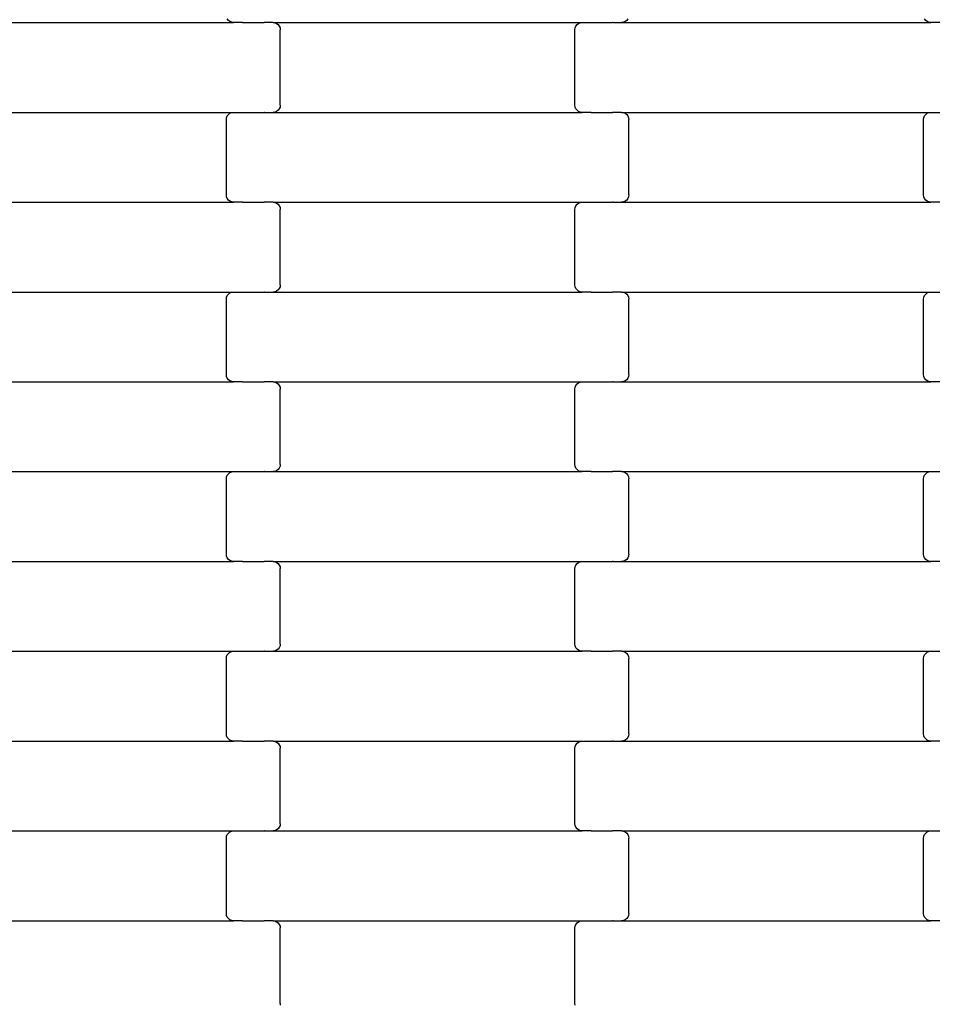
# Model space of a CAD drawing. Units: millimetres. Extents: x 1995 to 19795, y 1058 to 15858.
# Drawn here: x 17065 to 17320, y 9094 to 9368 of the extents above; entities that cross this region are included whole.
import ezdxf

# ---------------------------------------------------------------- set-up
doc = ezdxf.new("R2010")
doc.units = ezdxf.units.MM
doc.linetypes.add('ACAD_ISO03W100', pattern=[30, 12, -18])
for name, color, linetype in [('strefa bezpieczeństwa', 6, 'ACAD_ISO03W100'), ('wymiary 100', 5, 'Continuous'), ('wymiary 100 strefy', 5, 'Continuous')]:
    doc.layers.add(name, color=color, linetype=linetype)
doc.styles.get("Standard").update_dxf_attribs({"font": 'arial.ttf'})
doc.dimstyles.new('FK_rzuty 100_m', dxfattribs={"dimscale": 100, "dimtxt": 2.5, "dimasz": 2.5, "dimexe": 1.25, "dimexo": 0.625, "dimtad": 1, "dimlfac": 0.001, "dimrnd": 0.01, "dimzin": 1, "dimdsep": 46, "dimtxsty": 'Standard', "dimblk": 'OBLIQUE', "dimblk1": 'ARCHTICK', "dimblk2": 'OBLIQUE', "dimcen": 2.5, "dimadec": 0, "dimazin": 0, "dimtfac": 1, "dimtmove": 0, "dimatfit": 3, "dimfxl": 1, "dimarcsym": 0})
doc.dimstyles.new('FK_rzuty 100_STREFY', dxfattribs={"dimscale": 100, "dimtxt": 4, "dimasz": 2.5, "dimexe": 1.25, "dimexo": 0.625, "dimgap": 1, "dimtad": 1, "dimlfac": 0.001, "dimrnd": 0.01, "dimzin": 1, "dimdsep": 46, "dimtxsty": 'Standard', "dimblk": 'OBLIQUE', "dimcen": 2.5, "dimadec": 0, "dimazin": 0, "dimtfac": 1, "dimtmove": 0, "dimatfit": 3, "dimfxl": 1, "dimarcsym": 0})

# ---------------------------------------------------------------- blocks, each defined once
blk = doc.blocks.new('_Oblique')
at = {"color": 0, "linetype": 'ByBlock', "lineweight": -2}
blk.add_line((-0.5, -0.5), (0.5, 0.5), dxfattribs=at)
blk = doc.blocks.new('*D10')
at = {"layer": 'Defpoints', "color": 0, "transparency": 16777216}
for p in [(10184.71, 10097.68), (17808.71, 8546.02), (17808.71, 6220.42)]:
    blk.add_point(p, dxfattribs=at)
at = {"layer": 'wymiary 100', "color": 0, "lineweight": -2, "transparency": 16777216}
for p, q in [((10184.71, 10035.18), (10184.71, 6095.42)), ((17808.71, 8483.52), (17808.71, 6095.42)), ((10184.71, 6220.42), (17808.71, 6220.42))]:
    blk.add_line(p, q, dxfattribs=at)
at = {"layer": 'wymiary 100', "color": 0, "lineweight": -2, "transparency": 16777216, "xscale": 250, "yscale": 250, "zscale": 250, "rotation": 180}
blk.add_blockref('_Oblique', (10184.71, 6220.42), dxfattribs=at)
at = {"layer": 'wymiary 100', "color": 0, "lineweight": -2, "transparency": 16777216, "xscale": 250, "yscale": 250, "zscale": 250}
blk.add_blockref('_Oblique', (17808.71, 6220.42), dxfattribs=at)
at = {"layer": 'wymiary 100', "color": 0, "transparency": 16777216, "insert": (13996.71, 6410.56), "char_height": 250, "attachment_point": 5}
blk.add_mtext('7.62', dxfattribs=at)
blk = doc.blocks.new('_ArchTick')
at = {"color": 0, "linetype": 'ByBlock', "const_width": 0.15}
blk.add_lwpolyline([(-0.5, -0.5), (0.5, 0.5)], dxfattribs=at)
blk = doc.blocks.new('*D8')
at = {"layer": 'Defpoints', "color": 0, "transparency": 16777216}
for p in [(8426.3, 9711.49), (19566.31, 9132.06), (19566.31, 4409.91)]:
    blk.add_point(p, dxfattribs=at)
at = {"layer": 'wymiary 100 strefy', "color": 0, "lineweight": -2, "transparency": 16777216}
for p, q in [((8426.3, 9648.99), (8426.3, 4284.91)), ((19566.31, 9069.56), (19566.31, 4284.91)), ((8426.3, 4409.91), (19566.31, 4409.91))]:
    blk.add_line(p, q, dxfattribs=at)
at = {"layer": 'wymiary 100 strefy', "color": 0, "lineweight": -2, "transparency": 16777216, "xscale": 250, "yscale": 250, "zscale": 250, "rotation": 180}
blk.add_blockref('_Oblique', (8426.3, 4409.91), dxfattribs=at)
at = {"layer": 'wymiary 100 strefy', "color": 0, "lineweight": -2, "transparency": 16777216, "xscale": 250, "yscale": 250, "zscale": 250}
blk.add_blockref('_Oblique', (19566.31, 4409.91), dxfattribs=at)
at = {"layer": 'wymiary 100 strefy', "color": 0, "transparency": 16777216, "insert": (13996.3, 4710.87), "char_height": 400, "attachment_point": 5}
blk.add_mtext('11.14 m', dxfattribs=at)

msp = doc.modelspace()

# ---------------------------------------------------------------- linework, layer by layer
for p, q in [((17123.151, 9367.387), (17122.831, 9367.801)), ((17123.567, 9367.069), (17123.151, 9367.387)), ((17233.972, 9367.387), (17233.555, 9367.069)), ((17234.291, 9367.801), (17233.972, 9367.387)), ((17317.151, 9367.387), (17316.831, 9367.801)), ((17317.567, 9367.069), (17317.151, 9367.387)), ((17038.548, 9366.801), (17124.574, 9366.801)), ((17124.053, 9366.869), (17123.567, 9367.069)), ((17124.574, 9366.801), (17124.053, 9366.869)), ((17127.061, 9366.801), (17124.574, 9366.801)), ((17127.061, 9366.801), (17127.061, 9366.733)), ((17127.061, 9366.801), (17127.196, 9366.801)), ((17127.196, 9366.869), (17127.196, 9366.801)), ((17127.196, 9366.801), (17133.041, 9366.801)), ((17133.041, 9366.801), (17133.041, 9366.733)), ((17133.187, 9366.801), (17133.041, 9366.801)), ((17133.187, 9366.869), (17133.187, 9366.801)), ((17135.548, 9366.801), (17133.187, 9366.801)), ((17135.548, 9366.801), (17136.069, 9366.733)), ((17135.548, 9366.801), (17221.574, 9366.801)), ((17136.069, 9366.733), (17136.555, 9366.533)), ((17136.555, 9366.533), (17136.972, 9366.215)), ((17136.972, 9366.215), (17137.291, 9365.801)), ((17137.291, 9365.801), (17137.493, 9365.319)), ((17137.493, 9365.319), (17137.561, 9364.801)), ((17137.561, 9343.801), (17137.561, 9364.801)), ((17219.561, 9364.801), (17219.63, 9365.319)), ((17219.561, 9343.801), (17219.561, 9364.801)), ((17219.63, 9365.319), (17219.831, 9365.801)), ((17219.831, 9365.801), (17220.151, 9366.215)), ((17220.151, 9366.215), (17220.567, 9366.533)), ((17220.567, 9366.533), (17221.053, 9366.733)), ((17221.053, 9366.733), (17221.574, 9366.801)), ((17221.574, 9366.801), (17224.061, 9366.801)), ((17224.061, 9366.869), (17224.061, 9366.801)), ((17224.061, 9366.801), (17224.196, 9366.801)), ((17224.196, 9366.801), (17224.196, 9366.733)), ((17224.196, 9366.801), (17230.043, 9366.801)), ((17230.041, 9366.869), (17230.043, 9366.801)), ((17230.187, 9366.801), (17230.043, 9366.801)), ((17230.187, 9366.801), (17230.187, 9366.733)), ((17230.187, 9366.801), (17232.548, 9366.801)), ((17233.069, 9366.869), (17232.548, 9366.801)), ((17232.548, 9366.801), (17318.574, 9366.801)), ((17233.555, 9367.069), (17233.069, 9366.869)), ((17318.053, 9366.869), (17317.567, 9367.069)), ((17318.574, 9366.801), (17318.053, 9366.869)), ((17321.061, 9366.801), (17318.574, 9366.801)), ((17137.291, 9342.801), (17136.972, 9342.387)), ((17137.493, 9343.283), (17137.291, 9342.801)), ((17137.561, 9343.801), (17137.493, 9343.283)), ((17219.63, 9343.283), (17219.561, 9343.801)), ((17219.831, 9342.801), (17219.63, 9343.283)), ((17220.151, 9342.387), (17219.831, 9342.801)), ((17038.548, 9341.801), (17124.574, 9341.801)), ((17122.561, 9339.801), (17122.63, 9340.319)), ((17122.561, 9318.801), (17122.561, 9339.801)), ((17122.63, 9340.319), (17122.831, 9340.801)), ((17122.831, 9340.801), (17123.151, 9341.215)), ((17123.151, 9341.215), (17123.567, 9341.533)), ((17123.567, 9341.533), (17124.053, 9341.733)), ((17124.053, 9341.733), (17124.574, 9341.801)), ((17124.574, 9341.801), (17127.061, 9341.801)), ((17127.061, 9341.869), (17127.061, 9341.801)), ((17127.061, 9341.801), (17127.196, 9341.801)), ((17127.196, 9341.801), (17127.196, 9341.733)), ((17127.196, 9341.801), (17133.041, 9341.801)), ((17133.041, 9341.869), (17133.041, 9341.801)), ((17133.187, 9341.801), (17133.041, 9341.801)), ((17133.187, 9341.801), (17133.187, 9341.733)), ((17133.187, 9341.801), (17135.548, 9341.801)), ((17136.069, 9341.869), (17135.548, 9341.801)), ((17135.548, 9341.801), (17221.574, 9341.801)), ((17136.555, 9342.069), (17136.069, 9341.869)), ((17136.972, 9342.387), (17136.555, 9342.069)), ((17220.567, 9342.069), (17220.151, 9342.387)), ((17221.053, 9341.869), (17220.567, 9342.069)), ((17221.574, 9341.801), (17221.053, 9341.869)), ((17224.061, 9341.801), (17221.574, 9341.801)), ((17224.061, 9341.801), (17224.061, 9341.733)), ((17224.061, 9341.801), (17224.196, 9341.801)), ((17224.196, 9341.869), (17224.196, 9341.801)), ((17224.196, 9341.801), (17230.043, 9341.801)), ((17230.043, 9341.801), (17230.041, 9341.733)), ((17230.187, 9341.801), (17230.043, 9341.801)), ((17230.187, 9341.869), (17230.187, 9341.801)), ((17232.548, 9341.801), (17230.187, 9341.801)), ((17232.548, 9341.801), (17233.069, 9341.733)), ((17232.548, 9341.801), (17318.574, 9341.801)), ((17233.069, 9341.733), (17233.555, 9341.533)), ((17233.555, 9341.533), (17233.972, 9341.215)), ((17233.972, 9341.215), (17234.291, 9340.801)), ((17234.291, 9340.801), (17234.493, 9340.319)), ((17234.493, 9340.319), (17234.561, 9339.801)), ((17234.561, 9318.801), (17234.561, 9339.801)), ((17316.561, 9339.801), (17316.63, 9340.319)), ((17316.561, 9318.801), (17316.561, 9339.801)), ((17316.63, 9340.319), (17316.831, 9340.801)), ((17316.831, 9340.801), (17317.151, 9341.215)), ((17317.151, 9341.215), (17317.567, 9341.533)), ((17317.567, 9341.533), (17318.053, 9341.733)), ((17318.053, 9341.733), (17318.574, 9341.801)), ((17318.574, 9341.801), (17321.061, 9341.801)), ((17122.63, 9318.283), (17122.561, 9318.801)), ((17122.831, 9317.801), (17122.63, 9318.283)), ((17123.151, 9317.387), (17122.831, 9317.801)), ((17234.291, 9317.801), (17233.972, 9317.387)), ((17234.493, 9318.283), (17234.291, 9317.801)), ((17234.561, 9318.801), (17234.493, 9318.283)), ((17316.63, 9318.283), (17316.561, 9318.801)), ((17316.831, 9317.801), (17316.63, 9318.283)), ((17317.151, 9317.387), (17316.831, 9317.801)), ((17038.548, 9316.801), (17124.574, 9316.801)), ((17123.567, 9317.069), (17123.151, 9317.387)), ((17124.053, 9316.869), (17123.567, 9317.069)), ((17124.574, 9316.801), (17124.053, 9316.869)), ((17127.061, 9316.801), (17124.574, 9316.801)), ((17127.061, 9316.801), (17127.061, 9316.733)), ((17127.061, 9316.801), (17127.196, 9316.801)), ((17127.196, 9316.869), (17127.196, 9316.801)), ((17127.196, 9316.801), (17133.043, 9316.801)), ((17133.043, 9316.801), (17133.041, 9316.733)), ((17133.187, 9316.801), (17133.043, 9316.801)), ((17133.187, 9316.869), (17133.187, 9316.801)), ((17135.548, 9316.801), (17133.187, 9316.801)), ((17135.548, 9316.801), (17136.069, 9316.733)), ((17135.548, 9316.801), (17221.574, 9316.801)), ((17136.069, 9316.733), (17136.555, 9316.533)), ((17136.555, 9316.533), (17136.972, 9316.215)), ((17136.972, 9316.215), (17137.291, 9315.801)), ((17137.291, 9315.801), (17137.493, 9315.319)), ((17137.493, 9315.319), (17137.561, 9314.801)), ((17219.561, 9314.801), (17219.63, 9315.319)), ((17219.63, 9315.319), (17219.831, 9315.801)), ((17219.831, 9315.801), (17220.151, 9316.215)), ((17220.151, 9316.215), (17220.567, 9316.533)), ((17220.567, 9316.533), (17221.053, 9316.733)), ((17221.053, 9316.733), (17221.574, 9316.801)), ((17221.574, 9316.801), (17224.061, 9316.801)), ((17224.061, 9316.869), (17224.061, 9316.801)), ((17224.061, 9316.801), (17224.196, 9316.801)), ((17224.196, 9316.801), (17224.196, 9316.733)), ((17224.196, 9316.801), (17230.043, 9316.801)), ((17230.041, 9316.869), (17230.043, 9316.801)), ((17230.187, 9316.801), (17230.043, 9316.801)), ((17230.187, 9316.801), (17230.187, 9316.733)), ((17230.187, 9316.801), (17232.548, 9316.801)), ((17233.069, 9316.869), (17232.548, 9316.801)), ((17232.548, 9316.801), (17318.574, 9316.801)), ((17233.555, 9317.069), (17233.069, 9316.869)), ((17233.972, 9317.387), (17233.555, 9317.069)), ((17317.567, 9317.069), (17317.151, 9317.387)), ((17318.053, 9316.869), (17317.567, 9317.069)), ((17318.574, 9316.801), (17318.053, 9316.869)), ((17321.061, 9316.801), (17318.574, 9316.801)), ((17137.561, 9293.801), (17137.561, 9314.801)), ((17219.561, 9293.801), (17219.561, 9314.801)), ((17137.493, 9293.283), (17137.291, 9292.801)), ((17137.561, 9293.801), (17137.493, 9293.283)), ((17219.63, 9293.283), (17219.561, 9293.801)), ((17219.831, 9292.801), (17219.63, 9293.283)), ((17038.548, 9291.801), (17124.574, 9291.801)), ((17122.63, 9290.319), (17122.831, 9290.801)), ((17122.831, 9290.801), (17123.151, 9291.215)), ((17123.151, 9291.215), (17123.567, 9291.533)), ((17123.567, 9291.533), (17124.053, 9291.733)), ((17124.053, 9291.733), (17124.574, 9291.801)), ((17124.574, 9291.801), (17127.061, 9291.801)), ((17127.061, 9291.869), (17127.061, 9291.801)), ((17127.061, 9291.801), (17127.196, 9291.801)), ((17127.196, 9291.801), (17127.196, 9291.733)), ((17127.196, 9291.801), (17133.043, 9291.801)), ((17133.041, 9291.869), (17133.043, 9291.801)), ((17133.187, 9291.801), (17133.043, 9291.801)), ((17133.187, 9291.801), (17133.187, 9291.733)), ((17133.187, 9291.801), (17135.548, 9291.801)), ((17136.069, 9291.869), (17135.548, 9291.801)), ((17135.548, 9291.801), (17221.574, 9291.801)), ((17136.555, 9292.069), (17136.069, 9291.869)), ((17136.972, 9292.387), (17136.555, 9292.069)), ((17137.291, 9292.801), (17136.972, 9292.387)), ((17220.151, 9292.387), (17219.831, 9292.801)), ((17220.567, 9292.069), (17220.151, 9292.387)), ((17221.053, 9291.869), (17220.567, 9292.069)), ((17221.574, 9291.801), (17221.053, 9291.869)), ((17224.061, 9291.801), (17221.574, 9291.801)), ((17224.061, 9291.801), (17224.061, 9291.733)), ((17224.061, 9291.801), (17224.196, 9291.801)), ((17224.196, 9291.869), (17224.196, 9291.801)), ((17224.196, 9291.801), (17230.043, 9291.801)), ((17230.043, 9291.801), (17230.041, 9291.733)), ((17230.187, 9291.801), (17230.043, 9291.801)), ((17230.187, 9291.869), (17230.187, 9291.801)), ((17232.548, 9291.801), (17230.187, 9291.801)), ((17232.548, 9291.801), (17233.069, 9291.733)), ((17232.548, 9291.801), (17318.574, 9291.801)), ((17233.069, 9291.733), (17233.555, 9291.533)), ((17233.555, 9291.533), (17233.972, 9291.215)), ((17233.972, 9291.215), (17234.291, 9290.801)), ((17234.291, 9290.801), (17234.493, 9290.319)), ((17316.63, 9290.319), (17316.831, 9290.801)), ((17316.831, 9290.801), (17317.151, 9291.215)), ((17317.151, 9291.215), (17317.567, 9291.533)), ((17317.567, 9291.533), (17318.053, 9291.733)), ((17318.053, 9291.733), (17318.574, 9291.801)), ((17318.574, 9291.801), (17321.061, 9291.801)), ((17122.561, 9289.801), (17122.63, 9290.319)), ((17122.561, 9268.801), (17122.561, 9289.801)), ((17234.493, 9290.319), (17234.561, 9289.801)), ((17234.561, 9268.801), (17234.561, 9289.801)), ((17316.561, 9289.801), (17316.63, 9290.319)), ((17316.561, 9268.801), (17316.561, 9289.801)), ((17122.63, 9268.283), (17122.561, 9268.801)), ((17234.561, 9268.801), (17234.493, 9268.283)), ((17316.63, 9268.283), (17316.561, 9268.801)), ((17038.548, 9266.801), (17124.574, 9266.801)), ((17122.831, 9267.801), (17122.63, 9268.283)), ((17123.151, 9267.387), (17122.831, 9267.801)), ((17123.567, 9267.069), (17123.151, 9267.387)), ((17124.053, 9266.869), (17123.567, 9267.069)), ((17124.574, 9266.801), (17124.053, 9266.869)), ((17127.061, 9266.801), (17124.574, 9266.801)), ((17127.061, 9266.801), (17127.061, 9266.733)), ((17127.061, 9266.801), (17127.196, 9266.801)), ((17127.196, 9266.869), (17127.196, 9266.801)), ((17127.196, 9266.801), (17133.043, 9266.801)), ((17133.043, 9266.801), (17133.041, 9266.733)), ((17133.187, 9266.801), (17133.043, 9266.801)), ((17133.187, 9266.869), (17133.187, 9266.801)), ((17135.548, 9266.801), (17133.187, 9266.801)), ((17135.548, 9266.801), (17136.069, 9266.733)), ((17135.548, 9266.801), (17221.574, 9266.801)), ((17136.069, 9266.733), (17136.555, 9266.533)), ((17136.555, 9266.533), (17136.972, 9266.215)), ((17136.972, 9266.215), (17137.291, 9265.801)), ((17137.291, 9265.801), (17137.493, 9265.319)), ((17219.63, 9265.319), (17219.831, 9265.801)), ((17219.831, 9265.801), (17220.151, 9266.215)), ((17220.151, 9266.215), (17220.567, 9266.533)), ((17220.567, 9266.533), (17221.053, 9266.733)), ((17221.053, 9266.733), (17221.574, 9266.801)), ((17221.574, 9266.801), (17224.061, 9266.801)), ((17224.061, 9266.869), (17224.061, 9266.801)), ((17224.061, 9266.801), (17224.196, 9266.801)), ((17224.196, 9266.801), (17224.196, 9266.733)), ((17224.196, 9266.801), (17230.043, 9266.801)), ((17230.041, 9266.869), (17230.043, 9266.801)), ((17230.187, 9266.801), (17230.043, 9266.801)), ((17230.187, 9266.801), (17230.187, 9266.733)), ((17230.187, 9266.801), (17232.548, 9266.801)), ((17233.069, 9266.869), (17232.548, 9266.801)), ((17232.548, 9266.801), (17318.574, 9266.801)), ((17233.555, 9267.069), (17233.069, 9266.869)), ((17233.972, 9267.387), (17233.555, 9267.069)), ((17234.291, 9267.801), (17233.972, 9267.387)), ((17234.493, 9268.283), (17234.291, 9267.801)), ((17316.831, 9267.801), (17316.63, 9268.283)), ((17317.151, 9267.387), (17316.831, 9267.801)), ((17317.567, 9267.069), (17317.151, 9267.387)), ((17318.053, 9266.869), (17317.567, 9267.069)), ((17318.574, 9266.801), (17318.053, 9266.869)), ((17321.061, 9266.801), (17318.574, 9266.801)), ((17137.493, 9265.319), (17137.561, 9264.801)), ((17137.561, 9243.801), (17137.561, 9264.801)), ((17219.561, 9264.801), (17219.63, 9265.319)), ((17219.561, 9243.801), (17219.561, 9264.801)), ((17137.561, 9243.801), (17137.493, 9243.283)), ((17219.63, 9243.283), (17219.561, 9243.801)), ((17038.548, 9241.801), (17124.574, 9241.801)), ((17122.831, 9240.801), (17123.151, 9241.215)), ((17123.151, 9241.215), (17123.567, 9241.533)), ((17123.567, 9241.533), (17124.053, 9241.733)), ((17124.053, 9241.733), (17124.574, 9241.801)), ((17124.574, 9241.801), (17127.061, 9241.801)), ((17127.061, 9241.869), (17127.061, 9241.801)), ((17127.061, 9241.801), (17127.196, 9241.801)), ((17127.196, 9241.801), (17127.196, 9241.733)), ((17127.196, 9241.801), (17133.043, 9241.801)), ((17133.041, 9241.869), (17133.043, 9241.801)), ((17133.187, 9241.801), (17133.043, 9241.801)), ((17133.187, 9241.801), (17133.187, 9241.733)), ((17133.187, 9241.801), (17135.548, 9241.801)), ((17136.069, 9241.869), (17135.548, 9241.801)), ((17135.548, 9241.801), (17221.574, 9241.801)), ((17136.555, 9242.069), (17136.069, 9241.869)), ((17136.972, 9242.387), (17136.555, 9242.069)), ((17137.291, 9242.801), (17136.972, 9242.387)), ((17137.493, 9243.283), (17137.291, 9242.801)), ((17219.831, 9242.801), (17219.63, 9243.283)), ((17220.151, 9242.387), (17219.831, 9242.801)), ((17220.567, 9242.069), (17220.151, 9242.387)), ((17221.053, 9241.869), (17220.567, 9242.069)), ((17221.574, 9241.801), (17221.053, 9241.869)), ((17224.061, 9241.801), (17221.574, 9241.801)), ((17224.061, 9241.801), (17224.061, 9241.733)), ((17224.061, 9241.801), (17224.196, 9241.801)), ((17224.196, 9241.869), (17224.196, 9241.801)), ((17224.196, 9241.801), (17230.043, 9241.801)), ((17230.043, 9241.801), (17230.041, 9241.733)), ((17230.187, 9241.801), (17230.043, 9241.801)), ((17230.187, 9241.869), (17230.187, 9241.801)), ((17232.548, 9241.801), (17230.187, 9241.801)), ((17232.548, 9241.801), (17233.069, 9241.733)), ((17232.548, 9241.801), (17318.574, 9241.801)), ((17233.069, 9241.733), (17233.555, 9241.533)), ((17233.555, 9241.533), (17233.972, 9241.215)), ((17233.972, 9241.215), (17234.291, 9240.801)), ((17316.831, 9240.801), (17317.151, 9241.215)), ((17317.151, 9241.215), (17317.567, 9241.533)), ((17317.567, 9241.533), (17318.053, 9241.733)), ((17318.053, 9241.733), (17318.574, 9241.801)), ((17318.574, 9241.801), (17321.061, 9241.801)), ((17122.561, 9239.801), (17122.63, 9240.319)), ((17122.561, 9218.801), (17122.561, 9239.801)), ((17122.63, 9240.319), (17122.831, 9240.801)), ((17234.291, 9240.801), (17234.493, 9240.319)), ((17234.493, 9240.319), (17234.561, 9239.801)), ((17234.561, 9218.801), (17234.561, 9239.801)), ((17316.561, 9239.801), (17316.63, 9240.319)), ((17316.561, 9218.801), (17316.561, 9239.801)), ((17316.63, 9240.319), (17316.831, 9240.801)), ((17038.548, 9216.801), (17124.574, 9216.801)), ((17122.63, 9218.283), (17122.561, 9218.801)), ((17122.831, 9217.801), (17122.63, 9218.283)), ((17123.151, 9217.387), (17122.831, 9217.801)), ((17123.567, 9217.069), (17123.151, 9217.387)), ((17124.053, 9216.869), (17123.567, 9217.069)), ((17124.574, 9216.801), (17124.053, 9216.869)), ((17127.061, 9216.801), (17124.574, 9216.801)), ((17127.061, 9216.801), (17127.061, 9216.733)), ((17127.061, 9216.801), (17127.196, 9216.801)), ((17127.196, 9216.869), (17127.196, 9216.801)), ((17127.196, 9216.801), (17133.043, 9216.801)), ((17133.043, 9216.801), (17133.041, 9216.733)), ((17133.187, 9216.801), (17133.043, 9216.801)), ((17133.187, 9216.869), (17133.187, 9216.801)), ((17135.548, 9216.801), (17133.187, 9216.801)), ((17135.548, 9216.801), (17136.069, 9216.733)), ((17135.548, 9216.801), (17221.574, 9216.801)), ((17136.069, 9216.733), (17136.555, 9216.533)), ((17136.555, 9216.533), (17136.972, 9216.215)), ((17220.151, 9216.215), (17220.567, 9216.533)), ((17220.567, 9216.533), (17221.053, 9216.733)), ((17221.053, 9216.733), (17221.574, 9216.801)), ((17221.574, 9216.801), (17224.061, 9216.801)), ((17224.061, 9216.869), (17224.061, 9216.801)), ((17224.061, 9216.801), (17224.196, 9216.801)), ((17224.196, 9216.801), (17224.196, 9216.733)), ((17224.196, 9216.801), (17230.043, 9216.801)), ((17230.041, 9216.869), (17230.043, 9216.801)), ((17230.187, 9216.801), (17230.043, 9216.801)), ((17230.187, 9216.801), (17230.187, 9216.733)), ((17230.187, 9216.801), (17232.548, 9216.801)), ((17233.069, 9216.869), (17232.548, 9216.801)), ((17232.548, 9216.801), (17318.574, 9216.801)), ((17233.555, 9217.069), (17233.069, 9216.869)), ((17233.972, 9217.387), (17233.555, 9217.069)), ((17234.291, 9217.801), (17233.972, 9217.387)), ((17234.493, 9218.283), (17234.291, 9217.801)), ((17234.561, 9218.801), (17234.493, 9218.283)), ((17316.63, 9218.283), (17316.561, 9218.801)), ((17316.831, 9217.801), (17316.63, 9218.283)), ((17317.151, 9217.387), (17316.831, 9217.801)), ((17317.567, 9217.069), (17317.151, 9217.387)), ((17318.053, 9216.869), (17317.567, 9217.069)), ((17318.574, 9216.801), (17318.053, 9216.869)), ((17321.061, 9216.801), (17318.574, 9216.801)), ((17136.972, 9216.215), (17137.291, 9215.801)), ((17137.291, 9215.801), (17137.493, 9215.319)), ((17137.493, 9215.319), (17137.561, 9214.801)), ((17137.561, 9193.801), (17137.561, 9214.801)), ((17219.561, 9214.801), (17219.63, 9215.319)), ((17219.561, 9193.801), (17219.561, 9214.801)), ((17219.63, 9215.319), (17219.831, 9215.801)), ((17219.831, 9215.801), (17220.151, 9216.215)), ((17038.548, 9191.801), (17124.574, 9191.801)), ((17123.567, 9191.533), (17124.053, 9191.733)), ((17124.053, 9191.733), (17124.574, 9191.801)), ((17124.574, 9191.801), (17127.061, 9191.801)), ((17127.061, 9191.869), (17127.061, 9191.801)), ((17127.061, 9191.801), (17127.196, 9191.801)), ((17127.196, 9191.801), (17127.196, 9191.733)), ((17127.196, 9191.801), (17133.043, 9191.801)), ((17133.041, 9191.869), (17133.043, 9191.801)), ((17133.187, 9191.801), (17133.043, 9191.801)), ((17133.187, 9191.801), (17133.187, 9191.733)), ((17133.187, 9191.801), (17135.548, 9191.801)), ((17136.069, 9191.869), (17135.548, 9191.801)), ((17135.548, 9191.801), (17221.574, 9191.801)), ((17136.555, 9192.069), (17136.069, 9191.869)), ((17136.972, 9192.387), (17136.555, 9192.069)), ((17137.291, 9192.801), (17136.972, 9192.387)), ((17137.493, 9193.283), (17137.291, 9192.801)), ((17137.561, 9193.801), (17137.493, 9193.283)), ((17219.63, 9193.283), (17219.561, 9193.801)), ((17219.831, 9192.801), (17219.63, 9193.283)), ((17220.151, 9192.387), (17219.831, 9192.801)), ((17220.567, 9192.069), (17220.151, 9192.387)), ((17221.053, 9191.869), (17220.567, 9192.069)), ((17221.574, 9191.801), (17221.053, 9191.869)), ((17224.061, 9191.801), (17221.574, 9191.801)), ((17224.061, 9191.801), (17224.061, 9191.733)), ((17224.061, 9191.801), (17224.196, 9191.801)), ((17224.196, 9191.869), (17224.196, 9191.801)), ((17224.196, 9191.801), (17230.043, 9191.801)), ((17230.043, 9191.801), (17230.041, 9191.733)), ((17230.187, 9191.801), (17230.043, 9191.801)), ((17230.187, 9191.869), (17230.187, 9191.801)), ((17232.548, 9191.801), (17230.187, 9191.801)), ((17232.548, 9191.801), (17233.069, 9191.733)), ((17232.548, 9191.801), (17318.574, 9191.801)), ((17233.069, 9191.733), (17233.555, 9191.533)), ((17317.567, 9191.533), (17318.053, 9191.733)), ((17318.053, 9191.733), (17318.574, 9191.801)), ((17318.574, 9191.801), (17321.061, 9191.801)), ((17122.561, 9189.801), (17122.63, 9190.319)), ((17122.561, 9168.801), (17122.561, 9189.801)), ((17122.63, 9190.319), (17122.831, 9190.801)), ((17122.831, 9190.801), (17123.151, 9191.215)), ((17123.151, 9191.215), (17123.567, 9191.533)), ((17233.555, 9191.533), (17233.972, 9191.215)), ((17233.972, 9191.215), (17234.291, 9190.801)), ((17234.291, 9190.801), (17234.493, 9190.319)), ((17234.493, 9190.319), (17234.561, 9189.801)), ((17234.561, 9168.801), (17234.561, 9189.801)), ((17316.561, 9189.801), (17316.63, 9190.319)), ((17316.561, 9168.801), (17316.561, 9189.801)), ((17316.63, 9190.319), (17316.831, 9190.801)), ((17316.831, 9190.801), (17317.151, 9191.215)), ((17317.151, 9191.215), (17317.567, 9191.533)), ((17122.63, 9168.283), (17122.561, 9168.801)), ((17122.831, 9167.801), (17122.63, 9168.283)), ((17123.151, 9167.387), (17122.831, 9167.801)), ((17123.567, 9167.069), (17123.151, 9167.387)), ((17124.053, 9166.869), (17123.567, 9167.069)), ((17233.555, 9167.069), (17233.069, 9166.869)), ((17233.972, 9167.387), (17233.555, 9167.069)), ((17234.291, 9167.801), (17233.972, 9167.387)), ((17234.493, 9168.283), (17234.291, 9167.801)), ((17234.561, 9168.801), (17234.493, 9168.283)), ((17316.63, 9168.283), (17316.561, 9168.801)), ((17316.831, 9167.801), (17316.63, 9168.283)), ((17317.151, 9167.387), (17316.831, 9167.801)), ((17317.567, 9167.069), (17317.151, 9167.387)), ((17318.053, 9166.869), (17317.567, 9167.069)), ((17038.548, 9166.801), (17124.574, 9166.801)), ((17124.574, 9166.801), (17124.053, 9166.869)), ((17127.061, 9166.801), (17124.574, 9166.801)), ((17127.061, 9166.801), (17127.061, 9166.733)), ((17127.061, 9166.801), (17127.196, 9166.801)), ((17127.196, 9166.869), (17127.196, 9166.801)), ((17127.196, 9166.801), (17133.043, 9166.801)), ((17133.043, 9166.801), (17133.041, 9166.733)), ((17133.187, 9166.801), (17133.043, 9166.801)), ((17133.187, 9166.869), (17133.187, 9166.801)), ((17135.548, 9166.801), (17133.187, 9166.801)), ((17135.548, 9166.801), (17136.069, 9166.733)), ((17135.548, 9166.801), (17221.574, 9166.801)), ((17136.069, 9166.733), (17136.555, 9166.533)), ((17136.555, 9166.533), (17136.972, 9166.215)), ((17136.972, 9166.215), (17137.291, 9165.801)), ((17137.291, 9165.801), (17137.493, 9165.319)), ((17137.493, 9165.319), (17137.561, 9164.801)), ((17137.561, 9143.801), (17137.561, 9164.801)), ((17219.561, 9164.801), (17219.63, 9165.319)), ((17219.561, 9143.801), (17219.561, 9164.801)), ((17219.63, 9165.319), (17219.831, 9165.801)), ((17219.831, 9165.801), (17220.151, 9166.215)), ((17220.151, 9166.215), (17220.567, 9166.533)), ((17220.567, 9166.533), (17221.053, 9166.733)), ((17221.053, 9166.733), (17221.574, 9166.801)), ((17221.574, 9166.801), (17224.061, 9166.801)), ((17224.061, 9166.869), (17224.061, 9166.801)), ((17224.061, 9166.801), (17224.196, 9166.801)), ((17224.196, 9166.801), (17224.196, 9166.733)), ((17224.196, 9166.801), (17230.043, 9166.801)), ((17230.041, 9166.869), (17230.043, 9166.801)), ((17230.187, 9166.801), (17230.043, 9166.801)), ((17230.187, 9166.801), (17230.187, 9166.733)), ((17230.187, 9166.801), (17232.548, 9166.801)), ((17233.069, 9166.869), (17232.548, 9166.801)), ((17232.548, 9166.801), (17318.574, 9166.801)), ((17318.574, 9166.801), (17318.053, 9166.869)), ((17321.061, 9166.801), (17318.574, 9166.801)), ((17136.972, 9142.387), (17136.555, 9142.069)), ((17137.291, 9142.801), (17136.972, 9142.387)), ((17137.493, 9143.283), (17137.291, 9142.801)), ((17137.561, 9143.801), (17137.493, 9143.283)), ((17219.63, 9143.283), (17219.561, 9143.801)), ((17219.831, 9142.801), (17219.63, 9143.283)), ((17220.151, 9142.387), (17219.831, 9142.801)), ((17220.567, 9142.069), (17220.151, 9142.387)), ((17038.548, 9141.801), (17124.574, 9141.801)), ((17122.561, 9139.801), (17122.63, 9140.319)), ((17122.561, 9118.801), (17122.561, 9139.801)), ((17122.63, 9140.319), (17122.831, 9140.801)), ((17122.831, 9140.801), (17123.151, 9141.215)), ((17123.151, 9141.215), (17123.567, 9141.533)), ((17123.567, 9141.533), (17124.053, 9141.733)), ((17124.053, 9141.733), (17124.574, 9141.801)), ((17124.574, 9141.801), (17127.061, 9141.801)), ((17127.061, 9141.869), (17127.061, 9141.801)), ((17127.061, 9141.801), (17127.196, 9141.801)), ((17127.196, 9141.801), (17127.196, 9141.733)), ((17127.196, 9141.801), (17133.043, 9141.801)), ((17133.041, 9141.869), (17133.043, 9141.801)), ((17133.187, 9141.801), (17133.043, 9141.801)), ((17133.187, 9141.801), (17133.187, 9141.733)), ((17133.187, 9141.801), (17135.548, 9141.801)), ((17136.069, 9141.869), (17135.548, 9141.801)), ((17135.548, 9141.801), (17221.574, 9141.801)), ((17136.555, 9142.069), (17136.069, 9141.869)), ((17221.053, 9141.869), (17220.567, 9142.069)), ((17221.574, 9141.801), (17221.053, 9141.869)), ((17224.061, 9141.801), (17221.574, 9141.801)), ((17224.061, 9141.801), (17224.061, 9141.733)), ((17224.061, 9141.801), (17224.196, 9141.801)), ((17224.196, 9141.869), (17224.196, 9141.801)), ((17224.196, 9141.801), (17230.043, 9141.801)), ((17230.043, 9141.801), (17230.041, 9141.733)), ((17230.187, 9141.801), (17230.043, 9141.801)), ((17230.187, 9141.869), (17230.187, 9141.801)), ((17232.548, 9141.801), (17230.187, 9141.801)), ((17232.548, 9141.801), (17233.069, 9141.733)), ((17232.548, 9141.801), (17318.574, 9141.801)), ((17233.069, 9141.733), (17233.555, 9141.533)), ((17233.555, 9141.533), (17233.972, 9141.215)), ((17233.972, 9141.215), (17234.291, 9140.801)), ((17234.291, 9140.801), (17234.493, 9140.319)), ((17234.493, 9140.319), (17234.561, 9139.801)), ((17234.561, 9118.801), (17234.561, 9139.801)), ((17316.561, 9139.801), (17316.63, 9140.319)), ((17316.561, 9118.801), (17316.561, 9139.801)), ((17316.63, 9140.319), (17316.831, 9140.801)), ((17316.831, 9140.801), (17317.151, 9141.215)), ((17317.151, 9141.215), (17317.567, 9141.533)), ((17317.567, 9141.533), (17318.053, 9141.733)), ((17318.053, 9141.733), (17318.574, 9141.801)), ((17318.574, 9141.801), (17321.061, 9141.801)), ((17122.63, 9118.283), (17122.561, 9118.801)), ((17122.831, 9117.801), (17122.63, 9118.283)), ((17123.151, 9117.387), (17122.831, 9117.801)), ((17234.291, 9117.801), (17233.972, 9117.387)), ((17234.493, 9118.283), (17234.291, 9117.801)), ((17234.561, 9118.801), (17234.493, 9118.283)), ((17316.63, 9118.283), (17316.561, 9118.801)), ((17316.831, 9117.801), (17316.63, 9118.283)), ((17317.151, 9117.387), (17316.831, 9117.801)), ((17038.548, 9116.801), (17124.574, 9116.801)), ((17123.567, 9117.069), (17123.151, 9117.387)), ((17124.053, 9116.869), (17123.567, 9117.069)), ((17124.574, 9116.801), (17124.053, 9116.869)), ((17127.061, 9116.801), (17124.574, 9116.801)), ((17127.061, 9116.801), (17127.061, 9116.733)), ((17127.061, 9116.801), (17127.196, 9116.801)), ((17127.196, 9116.869), (17127.196, 9116.801)), ((17127.196, 9116.801), (17133.043, 9116.801)), ((17133.043, 9116.801), (17133.041, 9116.733)), ((17133.187, 9116.801), (17133.043, 9116.801)), ((17133.187, 9116.869), (17133.187, 9116.801)), ((17135.548, 9116.801), (17133.187, 9116.801)), ((17135.548, 9116.801), (17136.069, 9116.733)), ((17135.548, 9116.801), (17221.574, 9116.801)), ((17136.069, 9116.733), (17136.555, 9116.533)), ((17136.555, 9116.533), (17136.972, 9116.215)), ((17136.972, 9116.215), (17137.291, 9115.801)), ((17137.291, 9115.801), (17137.493, 9115.319)), ((17137.493, 9115.319), (17137.561, 9114.801)), ((17219.561, 9114.801), (17219.63, 9115.319)), ((17219.63, 9115.319), (17219.831, 9115.801)), ((17219.831, 9115.801), (17220.151, 9116.215)), ((17220.151, 9116.215), (17220.567, 9116.533)), ((17220.567, 9116.533), (17221.053, 9116.733)), ((17221.053, 9116.733), (17221.574, 9116.801)), ((17221.574, 9116.801), (17224.061, 9116.801)), ((17224.061, 9116.869), (17224.061, 9116.801)), ((17224.061, 9116.801), (17224.196, 9116.801)), ((17224.196, 9116.801), (17224.196, 9116.733)), ((17224.196, 9116.801), (17230.043, 9116.801)), ((17230.041, 9116.869), (17230.043, 9116.801)), ((17230.187, 9116.801), (17230.043, 9116.801)), ((17230.187, 9116.801), (17230.187, 9116.733)), ((17230.187, 9116.801), (17232.548, 9116.801)), ((17233.069, 9116.869), (17232.548, 9116.801)), ((17232.548, 9116.801), (17318.574, 9116.801)), ((17233.555, 9117.069), (17233.069, 9116.869)), ((17233.972, 9117.387), (17233.555, 9117.069)), ((17317.567, 9117.069), (17317.151, 9117.387)), ((17318.053, 9116.869), (17317.567, 9117.069)), ((17318.574, 9116.801), (17318.053, 9116.869)), ((17321.061, 9116.801), (17318.574, 9116.801)), ((17137.561, 9093.801), (17137.561, 9114.801)), ((17219.561, 9093.801), (17219.561, 9114.801)), ((17137.561, 9093.801), (17137.493, 9093.283)), ((17219.63, 9093.283), (17219.561, 9093.801))]:
    msp.add_line(p, q)
at = {"layer": 'strefa bezpieczeństwa', "ltscale": 10}
msp.add_lwpolyline([(14764.237, 11855.818), (16852.281, 11855.818, -0.4006499), (19566.308, 9132.057), (19566.308, 7692.416, -0.3634671), (16856.897, 5235.824), (15661.334, 5235.824, -0.2696634), (13222.702, 6788.04), (10955.059, 6788.04, -0.3767886), (8426.295, 9529.493), (8426.295, 10705.4, -0.4031833), (11136.334, 13408.025), (12327.281, 13408.025, -0.2826207), (14764.237, 11855.818, -1.5985436)], format="xyb", dxfattribs=at)

# ---------------------------------------------------------------- dimensions: what is measured, and where the dimension line sits
at = {"layer": 'wymiary 100'}
dim = msp.add_linear_dim(base=(17808.709, 6220.42), p1=(10184.709, 10097.676), p2=(17808.709, 8546.023), dimstyle='FK_rzuty 100_m', dxfattribs=at)
dim.commit()
dim.dimension.update_dxf_attribs({"geometry": '*D10', "text_midpoint": (13996.709, 6410.563)})
at = {"layer": 'wymiary 100 strefy'}
dim = msp.add_linear_dim(base=(19566.308, 4409.915), p1=(8426.295, 9711.494), p2=(19566.308, 9132.057), dimstyle='FK_rzuty 100_STREFY', override={"dimpost": ' m'}, dxfattribs=at)
dim.commit()
dim.dimension.update_dxf_attribs({"geometry": '*D8', "text_midpoint": (13996.301, 4710.87)})

doc.saveas('drawing.dxf')
